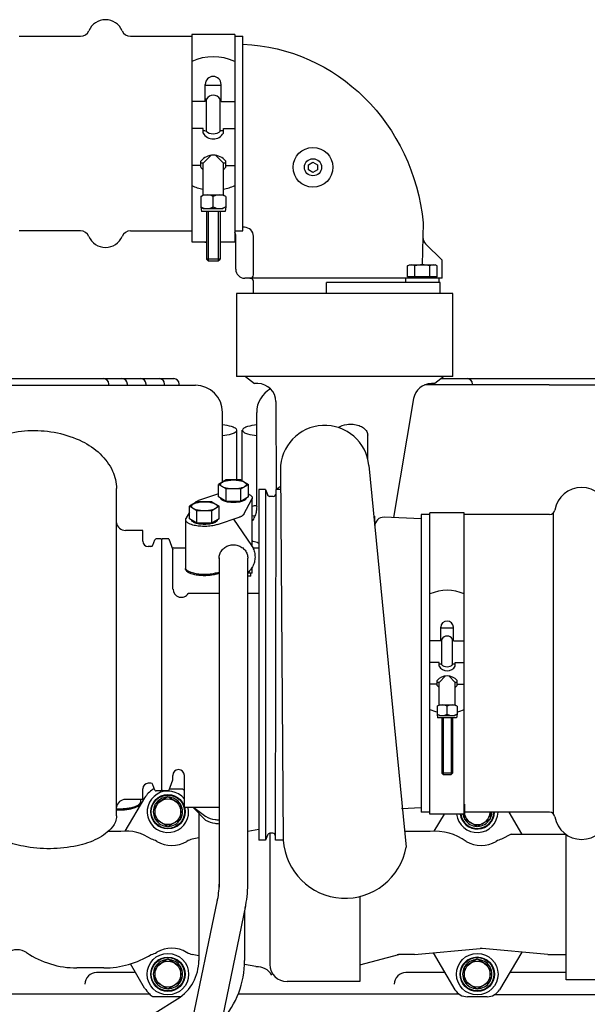
# Model space of a CAD drawing. Extents: x -700106 to -568741, y -948365 to -221657.
# Drawn here: x -650180 to -649865, y -268277 to -267732 of the extents above; entities that cross this region are included whole.
import ezdxf

# ---------------------------------------------------------------- set-up
doc = ezdxf.new("R2010")
doc.units = 0
doc.header["$LTSCALE"] = 0.9
doc.layers.add('22', color=150, linetype='CONTINUOUS')
doc.layers.add('CA-1593_SHOWN', color=2, linetype='CONTINUOUS')

# ---------------------------------------------------------------- blocks, each defined once
blk = doc.blocks.new('SCOMAT-GEN-FRONT')
at = {"layer": 'CA-1593_SHOWN'}
for p, q in [((1588.76, 1828.39), (1588.76, 1713.47)), ((1612.58, 1828.39), (1588.76, 1828.39)), ((1612.58, 1828.39), (1612.58, 1713.47)), ((1493.16, 1827.34), (1527.13, 1827.34)), ((1554.8, 1827.34), (1588.76, 1827.34)), ((1612.58, 1827.34), (1617.16, 1827.34)), ((1617.16, 1719.54), (1617.16, 1827.34)), ((1596.28, 1791.3), (1596.28, 1800.71)), ((1605.06, 1791.3), (1605.06, 1800.71)), ((1605.06, 1800.08), (1596.28, 1800.08)), ((1596.28, 1791.3), (1588.76, 1791.3)), ((1596.91, 1792.55), (1596.28, 1792.55)), ((1596.91, 1774.71), (1596.91, 1792.55)), ((1604.43, 1792.55), (1605.06, 1792.55)), ((1604.43, 1774.71), (1604.43, 1792.55)), ((1605.06, 1791.3), (1612.58, 1791.3)), ((1595.03, 1776.25), (1588.76, 1776.25)), ((1595.03, 1773.75), (1595.03, 1776.25)), ((1596.28, 1775), (1595.03, 1775)), ((1606.32, 1775), (1604.43, 1775)), ((1606.32, 1776.25), (1612.58, 1776.25)), ((1606.32, 1773.75), (1606.32, 1776.25)), ((1593.78, 1754.75), (1593.78, 1758.21)), ((1595.03, 1756.96), (1593.78, 1756.96)), ((1595.03, 1756.96), (1599.49, 1761.42)), ((1595.03, 1739.43), (1595.03, 1756.96)), ((1606.32, 1756.96), (1601.86, 1761.42)), ((1606.32, 1739.43), (1606.32, 1756.96)), ((1607.57, 1756.96), (1606.32, 1756.96)), ((1607.57, 1754.75), (1607.57, 1758.21)), ((1653.51, 1756.16), (1655.96, 1757.58)), ((1655.96, 1757.58), (1658.41, 1756.16)), ((1593.78, 1755.71), (1588.76, 1755.71)), ((1607.57, 1755.71), (1612.58, 1755.71)), ((1653.51, 1753.34), (1653.51, 1756.16)), ((1655.96, 1751.92), (1653.51, 1753.34)), ((1658.41, 1753.34), (1655.96, 1751.92)), ((1658.41, 1756.16), (1658.41, 1753.34)), ((1593.78, 1738.54), (1595.33, 1739.43)), ((1593.78, 1738.54), (1593.78, 1732.81)), ((1595.03, 1739.43), (1606.32, 1739.43)), ((1600.67, 1731.91), (1600.67, 1739.43)), ((1607.57, 1738.54), (1606.02, 1739.43)), ((1607.57, 1738.54), (1607.57, 1732.81)), ((1593.78, 1732.81), (1595.33, 1731.91)), ((1593.78, 1732.81), (1594.08, 1730.3)), ((1607.26, 1730.3), (1594.08, 1730.3)), ((1595.33, 1731.91), (1606.02, 1731.91)), ((1596.91, 1730.3), (1596.91, 1703.79)), ((1597.85, 1730.3), (1597.85, 1702.85)), ((1603.49, 1730.3), (1603.49, 1702.85)), ((1604.43, 1730.3), (1604.43, 1703.79)), ((1607.57, 1732.81), (1606.02, 1731.91)), ((1607.57, 1732.81), (1607.26, 1730.3)), ((1527.13, 1719.54), (1493.16, 1719.54)), ((1554.8, 1719.54), (1588.76, 1719.54)), ((1612.58, 1719.54), (1617.16, 1719.54)), ((1617.99, 1721.5), (1617.16, 1721.5)), ((1717.07, 1723.92), (1716.5, 1700.72)), ((1588.76, 1713.47), (1596.91, 1713.47)), ((1604.43, 1713.47), (1612.58, 1713.47)), ((1613.17, 1698.25), (1613.17, 1716.48)), ((1622.99, 1695.25), (1622.99, 1716.5)), ((1727.46, 1703.25), (1718.34, 1712.37)), ((1596.91, 1703.79), (1597.85, 1702.85)), ((1604.43, 1703.79), (1596.91, 1703.79)), ((1597.85, 1702.85), (1603.49, 1702.85)), ((1603.49, 1702.85), (1604.43, 1703.79)), ((1727.46, 1693.25), (1727.46, 1703.25)), ((1708.33, 1700.11), (1709.43, 1700.72)), ((1708.33, 1693.99), (1708.33, 1700.11)), ((1709.43, 1700.72), (1723.72, 1700.72)), ((1712.45, 1693.99), (1712.45, 1700.11)), ((1720.7, 1693.99), (1720.7, 1700.11)), ((1724.83, 1700.11), (1723.72, 1700.72)), ((1724.83, 1693.99), (1724.83, 1700.11)), ((1707.33, 1693.25), (1618.17, 1693.25)), ((1622.99, 1684.85), (1622.99, 1691.65)), ((1725.83, 1693.35), (1707.33, 1693.35)), ((1707.33, 1690.85), (1707.33, 1693.35)), ((1724.83, 1693.99), (1708.33, 1693.99)), ((1709.43, 1693.35), (1709.43, 1693.99)), ((1723.72, 1693.35), (1723.72, 1693.99)), ((1725.83, 1690.85), (1725.83, 1693.35)), ((1727.46, 1693.25), (1725.83, 1693.25)), ((1663.42, 1684.85), (1663.42, 1690.85)), ((1726.47, 1690.85), (1663.42, 1690.85)), ((1726.47, 1684.85), (1726.47, 1690.85)), ((1733.43, 1684.85), (1613.49, 1684.85)), ((1613.49, 1684.85), (1613.49, 1638.9)), ((1733.43, 1638.9), (1733.43, 1684.85)), ((1476.3, 1637.65), (1578.82, 1637.65)), ((1733.43, 1638.9), (1613.49, 1638.9)), ((1618.49, 1638.9), (1623.49, 1634.9)), ((1728.43, 1638.9), (1723.43, 1634.9)), ((1726.87, 1637.65), (1921.8, 1637.65)), ((1443.82, 1633.95), (1590.8, 1633.95)), ((1542.78, 1633.95), (1542.78, 1634.65)), ((1553.1, 1633.95), (1553.1, 1634.65)), ((1563.41, 1633.95), (1563.41, 1634.65)), ((1573.73, 1633.95), (1573.73, 1634.65)), ((1581.82, 1633.95), (1581.82, 1634.65)), ((1625.33, 1634.9), (1623.46, 1634.9)), ((1786.8, 1634.16), (1717.78, 1634.16)), ((1723.43, 1634.9), (1721.56, 1634.9)), ((1744.4, 1634.16), (1744.4, 1634.65)), ((1786.79, 1634.16), (1933.77, 1634.16)), ((1711.7, 1626.59), (1700.57, 1560.62)), ((1635.36, 1624.9), (1635.56, 1576.2)), ((1605.8, 1580.31), (1605.8, 1618.95)), ((1624.75, 1566.77), (1624.75, 1618.95)), ((1613.8, 1581.42), (1613.8, 1609.11)), ((1616.75, 1581.51), (1616.75, 1609.11)), ((1686.36, 1592.94), (1686.36, 1606.27)), ((1686.96, 1589.5), (1707.56, 1378.11)), ((1637.86, 1587.11), (1639.46, 1381.9)), ((1607.76, 1581.51), (1603.64, 1579)), ((1603.64, 1572.1), (1603.64, 1579)), ((1607.76, 1576.5), (1603.64, 1579)), ((1616.01, 1581.51), (1607.76, 1581.51)), ((1616.01, 1581.51), (1620.14, 1579)), ((1616.01, 1576.5), (1620.14, 1579)), ((1620.14, 1572.1), (1620.14, 1579)), ((1547.06, 1395.36), (1547.06, 1576.7)), ((1603.64, 1573.78), (1592.59, 1570.08)), ((1607.76, 1569.6), (1603.64, 1572.1)), ((1616.01, 1576.5), (1607.76, 1576.5)), ((1607.76, 1569.6), (1607.76, 1576.5)), ((1616.01, 1569.6), (1616.01, 1576.5)), ((1620.14, 1572.1), (1616.01, 1569.6)), ((1616.01, 1569.92), (1616.01, 1571.97)), ((1622.3, 1544.52), (1622.3, 1571.49)), ((1625.86, 1576.2), (1625.86, 1381.89)), ((1629.56, 1576.2), (1625.86, 1576.2)), ((1629.56, 1576.2), (1629.56, 1381.89)), ((1629.56, 1576.2), (1630.66, 1573.4)), ((1633.95, 1572.39), (1632.06, 1572.39)), ((1635.26, 1381.89), (1635.56, 1576.2)), ((1637.95, 1576.2), (1635.56, 1576.2)), ((1591.66, 1569.41), (1587.53, 1566.91)), ((1587.53, 1560), (1587.53, 1566.91)), ((1591.66, 1564.4), (1587.53, 1566.91)), ((1599.91, 1569.41), (1591.66, 1569.41)), ((1599.91, 1569.41), (1604.04, 1566.91)), ((1604.04, 1566.91), (1599.91, 1564.4)), ((1604.04, 1560), (1604.04, 1566.91)), ((1616.01, 1569.6), (1607.76, 1569.6)), ((1617.68, 1562.59), (1622.12, 1570.82)), ((1587.53, 1563.75), (1585.55, 1560.08)), ((1591.66, 1557.5), (1591.66, 1564.4)), ((1599.91, 1564.4), (1591.66, 1564.4)), ((1599.91, 1557.5), (1599.91, 1564.4)), ((1602.99, 1556.77), (1615.09, 1560.82)), ((1690.19, 1556.35), (1690.19, 1561.42)), ((1715.83, 1559.95), (1695.4, 1560.84)), ((1715.83, 1562.35), (1715.83, 1397.35)), ((1720.8, 1562.35), (1715.83, 1562.35)), ((1720.8, 1396.35), (1720.8, 1563.35)), ((1739.8, 1563.35), (1720.8, 1563.35)), ((1739.8, 1396.35), (1739.8, 1563.35)), ((1787.08, 1562.35), (1739.8, 1562.35)), ((1789.02, 1563.06), (1789.02, 1396.64)), ((1585.41, 1532.42), (1585.41, 1559.82)), ((1591.66, 1557.5), (1587.53, 1560)), ((1599.91, 1557.5), (1591.66, 1557.5)), ((1604.04, 1560), (1599.91, 1557.5)), ((1611.89, 1559.75), (1621.82, 1545.22)), ((1561.66, 1553.52), (1551.96, 1553.52)), ((1561.66, 1547.6), (1561.66, 1553.52)), ((1566.06, 1544.55), (1564.66, 1544.55)), ((1567.26, 1545.39), (1568.36, 1548.37)), ((1571.56, 1548.87), (1569.06, 1548.87)), ((1571.56, 1548.87), (1572.26, 1548.11)), ((1572.26, 1409.17), (1572.26, 1548.87)), ((1576.06, 1548.87), (1572.26, 1548.87)), ((1576.06, 1548.87), (1578.26, 1542.73)), ((1625.57, 1546.59), (1625.86, 1546.51)), ((1578.26, 1521.05), (1578.26, 1542.73)), ((1585.41, 1543.75), (1578.76, 1543.75)), ((1625.86, 1543.75), (1622.68, 1543.75)), ((1603.95, 1538.28), (1603.95, 1355.84)), ((1619.83, 1355.84), (1619.83, 1538.15)), ((1622.3, 1529.91), (1622.3, 1533.16)), ((1603.95, 1529.91), (1602.36, 1529.91)), ((1602.99, 1530.12), (1603.95, 1530.44)), ((1602.99, 1529.47), (1603.95, 1529.79)), ((1622.3, 1529.91), (1619.83, 1529.91)), ((1621.47, 1528.19), (1619.83, 1528.19)), ((1621.47, 1528.19), (1621.47, 1529.91)), ((1603.95, 1518.65), (1586.86, 1518.65)), ((1625.86, 1518.65), (1619.83, 1518.65)), ((1726.8, 1492.35), (1726.8, 1499.85)), ((1733.8, 1499.35), (1726.8, 1499.35)), ((1733.8, 1492.35), (1733.8, 1499.85)), ((1726.8, 1492.35), (1720.8, 1492.35)), ((1727.3, 1493.35), (1726.8, 1493.35)), ((1727.3, 1479.12), (1727.3, 1493.35)), ((1733.3, 1479.12), (1733.3, 1493.35)), ((1733.3, 1493.35), (1733.8, 1493.35)), ((1733.8, 1492.35), (1739.8, 1492.35)), ((1725.8, 1480.35), (1720.8, 1480.35)), ((1725.8, 1478.35), (1725.8, 1480.35)), ((1727.3, 1479.35), (1725.8, 1479.35)), ((1734.8, 1479.35), (1733.3, 1479.35)), ((1734.8, 1480.35), (1739.8, 1480.35)), ((1734.8, 1478.35), (1734.8, 1480.35)), ((1724.8, 1468.35), (1720.8, 1468.35)), ((1724.8, 1467.59), (1724.8, 1470.35)), ((1725.8, 1469.35), (1724.8, 1469.35)), ((1725.8, 1469.35), (1729.35, 1472.9)), ((1725.8, 1456.97), (1725.8, 1469.35)), ((1734.8, 1469.35), (1731.24, 1472.9)), ((1734.8, 1456.97), (1734.8, 1469.35)), ((1735.8, 1469.35), (1734.8, 1469.35)), ((1735.8, 1467.59), (1735.8, 1470.35)), ((1735.8, 1468.35), (1739.8, 1468.35)), ((1724.8, 1456.25), (1726.03, 1456.97)), ((1725.8, 1456.97), (1734.8, 1456.97)), ((1730.3, 1450.97), (1730.3, 1456.97)), ((1735.8, 1456.25), (1734.56, 1456.97)), ((1724.8, 1456.25), (1724.8, 1451.68)), ((1724.8, 1451.68), (1726.03, 1450.97)), ((1724.8, 1451.68), (1725.04, 1449.68)), ((1735.8, 1451.68), (1734.56, 1450.97)), ((1735.8, 1451.68), (1735.55, 1449.68)), ((1735.8, 1456.25), (1735.8, 1451.68)), ((1735.55, 1449.68), (1725.04, 1449.68)), ((1726.03, 1450.97), (1734.56, 1450.97)), ((1727.3, 1449.68), (1727.3, 1419.1)), ((1728.05, 1449.68), (1728.05, 1418.35)), ((1732.55, 1449.68), (1732.55, 1418.35)), ((1733.3, 1449.68), (1733.3, 1419.1)), ((1733.3, 1419.1), (1727.3, 1419.1)), ((1727.3, 1419.1), (1728.05, 1418.35)), ((1732.55, 1418.35), (1733.3, 1419.1)), ((1566.06, 1413.49), (1564.66, 1413.49)), ((1576.06, 1409.17), (1578.26, 1415.31)), ((1578.26, 1415.31), (1578.26, 1417.83)), ((1584.66, 1400.09), (1584.66, 1417.83)), ((1728.05, 1418.35), (1732.55, 1418.35)), ((1561.66, 1404.52), (1561.66, 1410.44)), ((1568.36, 1409.67), (1567.26, 1412.65)), ((1568.18, 1410.15), (1567.26, 1410.15)), ((1568.18, 1410.15), (1567.33, 1410.15)), ((1571.56, 1409.17), (1569.06, 1409.17)), ((1572.26, 1409.93), (1571.56, 1409.17)), ((1576.06, 1409.17), (1572.26, 1409.17)), ((1583.91, 1410.15), (1576.41, 1410.15)), ((1583.84, 1410.15), (1576.41, 1410.15)), ((1562.66, 1405.32), (1551.65, 1386.81)), ((1561.66, 1404.52), (1551.96, 1404.52)), ((1560.46, 1402.64), (1560.46, 1404.52)), ((1575.55, 1405.9), (1568.41, 1401.78)), ((1582.7, 1401.78), (1575.55, 1405.9)), ((1549.36, 1399.16), (1547.06, 1399.16)), ((1549.36, 1398.51), (1547.06, 1398.51)), ((1568.41, 1393.53), (1568.41, 1401.78)), ((1582.7, 1393.53), (1582.7, 1401.78)), ((1603.95, 1400.09), (1584.66, 1400.09)), ((1589.48, 1400.09), (1596.52, 1392.85)), ((1589.96, 1400.09), (1596.52, 1394.95)), ((1592.67, 1396.81), (1592.67, 1315.21)), ((1715.83, 1399.76), (1704.95, 1399.29)), ((1720.8, 1397.35), (1715.83, 1397.35)), ((1787.08, 1397.35), (1739.8, 1397.35)), ((1739.86, 1401.78), (1739.86, 1393.53)), ((1754.15, 1397.35), (1754.15, 1393.53)), ((1771.72, 1385.42), (1764.63, 1397.35)), ((1575.55, 1389.4), (1568.41, 1393.53)), ((1582.7, 1393.53), (1575.55, 1389.4)), ((1739.8, 1396.35), (1720.8, 1396.35)), ((1723.12, 1386.84), (1728.77, 1396.35)), ((1747, 1389.4), (1739.86, 1393.53)), ((1754.15, 1393.53), (1747, 1389.4)), ((1549.36, 1386.72), (1542.32, 1386.72)), ((1625.86, 1387.88), (1619.83, 1386.73)), ((1720.81, 1386.72), (1706.88, 1386.72)), ((1592.67, 1383.12), (1589.06, 1382.43)), ((1629.56, 1381.89), (1625.86, 1381.89)), ((1630.66, 1384.7), (1629.56, 1381.89)), ((1633.66, 1385.7), (1632.06, 1385.7)), ((1632.06, 1385.67), (1632.06, 1313.01)), ((1639.46, 1381.9), (1635.26, 1381.89)), ((1765.82, 1385.28), (1760.51, 1382.43)), ((1765.82, 1385.28), (1796.36, 1385.28)), ((1796.36, 1304.52), (1796.36, 1384.97)), ((1583.18, 1252.97), (1603.06, 1348.74)), ((1681.86, 1350.71), (1681.86, 1303.51)), ((1618.6, 1345.51), (1598.73, 1249.74)), ((1618.07, 1342.92), (1618.07, 1315.21)), ((1712.16, 1318.63), (1748.56, 1321.81)), ((1786.06, 1318.63), (1749.66, 1321.81)), ((1575.55, 1315.9), (1568.41, 1311.78)), ((1582.7, 1311.78), (1575.55, 1315.9)), ((1592.67, 1317.9), (1589.06, 1318.59)), ((1681.86, 1312.86), (1703.46, 1318.63)), ((1712.16, 1318.63), (1704.26, 1318.63)), ((1722.49, 1319.53), (1734.66, 1299.06)), ((1747, 1315.9), (1739.86, 1311.78)), ((1754.15, 1311.78), (1747, 1315.9)), ((1771.72, 1319.88), (1759.35, 1299.07)), ((1786.06, 1318.63), (1796.36, 1318.63)), ((1540.06, 1311.14), (1525.06, 1311.14)), ((1562.66, 1299.99), (1554.73, 1313.32)), ((1568.41, 1303.53), (1568.41, 1311.78)), ((1582.7, 1303.53), (1582.7, 1311.78)), ((1624.36, 1311.82), (1618.02, 1313.04)), ((1739.86, 1303.53), (1739.86, 1311.78)), ((1754.15, 1303.53), (1754.15, 1311.78)), ((1556.96, 1308.56), (1536.05, 1308.56)), ((1729.01, 1308.56), (1707.5, 1308.56)), ((1796.36, 1308.56), (1764.99, 1308.56)), ((1934.56, 1304.52), (1796.36, 1304.52)), ((1575.55, 1299.4), (1568.41, 1303.53)), ((1582.7, 1303.53), (1575.55, 1299.4)), ((1681.86, 1303.51), (1641.56, 1303.51)), ((1747, 1299.4), (1739.86, 1303.53)), ((1754.15, 1303.53), (1747, 1299.4)), ((1493.62, 1296.56), (1243.54, 1296.2)), ((1407.98, 1185.97), (1580.91, 1294.01)), ((1565.45, 1296.56), (1493.62, 1296.56)), ((1582.59, 1295.15), (1567.26, 1295.15)), ((1737, 1296.56), (1614.49, 1296.56)), ((1752.47, 1295.15), (1741.53, 1295.15)), ((1837.56, 1296.2), (1756.43, 1296.2))]:
    blk.add_line(p, q, dxfattribs=at)
for points in [[(1605.8, 1612.17, -0.036644), (1610.64, 1611.29, -0.076507), (1612.81, 1610.35, -0.258388), (1613.53, 1609.07, -0.258389), (1612.81, 1607.78, -0.076507), (1610.64, 1606.85, -0.036644), (1605.8, 1605.96)], [(1624.75, 1605.96, -0.036645), (1619.91, 1606.85, -0.076507), (1617.74, 1607.78, -0.258389), (1617.03, 1609.07, -0.258388), (1617.74, 1610.35, -0.076507), (1619.91, 1611.29, -0.036644), (1624.75, 1612.17)], [(1669.85, 1610.57, -0.104912), (1674.75, 1612.32, -0.058103), (1678.19, 1612.39, -0.061822), (1681.52, 1611.64, -0.075598), (1683.98, 1610.3, -0.101633), (1685.75, 1608.3, -0.130445), (1686.29, 1606.27)], [(1455.79, 1574.49, -0.112456), (1457.05, 1584.41, -0.098041), (1462.99, 1594.17, -0.078714), (1472.22, 1601.51, -0.064843), (1485.47, 1606.89, -0.057972), (1499.76, 1608.9, -0.057333), (1514.28, 1607.58, -0.062813), (1527.98, 1602.89, -0.075157), (1537.95, 1595.98, -0.093797), (1544.86, 1586.46, -0.110646), (1547.04, 1576.7)], [(1604.74, 1579, -0.220717), (1605.1, 1579.78, -0.091505), (1606.84, 1580.77, -0.048238), (1608.96, 1581.29, -0.03603), (1611.89, 1581.51, -0.03603), (1614.81, 1581.29, -0.048238), (1616.94, 1580.77, -0.091504), (1618.67, 1579.78, -0.220716), (1619.03, 1579, -0.220717), (1618.67, 1578.22, -0.091505), (1616.94, 1577.23, -0.048238), (1614.81, 1576.71, -0.03603), (1611.89, 1576.5, -0.036029), (1608.96, 1576.71, -0.048238), (1606.84, 1577.23, -0.091504), (1605.1, 1578.22, -0.220716), (1604.74, 1579)], [(1635.56, 1576.24, -0.002264), (1635.89, 1576.49, -0.002606), (1636.27, 1576.78, -0.002582), (1636.65, 1577.06, -0.002558), (1637.05, 1577.34, -0.002535), (1637.44, 1577.61)], [(1637.44, 1577.61, -0.003065), (1637.93, 1577.95)], [(1619.03, 1571.43, -0.206873), (1618.62, 1570.67, -0.08633), (1616.87, 1569.71, -0.046729), (1614.75, 1569.2, -0.035305), (1611.89, 1569, -0.035305), (1609.02, 1569.2, -0.046733), (1606.91, 1569.71, -0.086343), (1605.15, 1570.67, -0.206901), (1604.75, 1571.43)], [(1620.14, 1573.73, -0.031657), (1621, 1573.26, -0.043385), (1621.58, 1572.84, -0.061325), (1622.04, 1572.31, -0.084106), (1622.26, 1571.84, -0.099101), (1622.29, 1571.34, -0.09109), (1622.12, 1570.82)], [(1588.64, 1566.91, -0.220717), (1589, 1567.69, -0.091505), (1590.73, 1568.67, -0.048238), (1592.86, 1569.2, -0.03603), (1595.78, 1569.41, -0.03603), (1598.71, 1569.2, -0.048238), (1600.84, 1568.67, -0.091504), (1602.57, 1567.69, -0.220716), (1602.93, 1566.91, -0.220717), (1602.57, 1566.13, -0.091505), (1600.84, 1565.14, -0.048238), (1598.71, 1564.61, -0.03603), (1595.78, 1564.4, -0.036029), (1592.86, 1564.61, -0.048238), (1590.73, 1565.14, -0.091504), (1589, 1566.13, -0.220716), (1588.64, 1566.91)], [(1590.07, 1568.44, -0.041995), (1590.31, 1568.75, -0.035608), (1590.64, 1569.07, -0.029736), (1591.01, 1569.34, -0.024793), (1591.49, 1569.62, -0.02081), (1591.99, 1569.85, -0.017661), (1592.6, 1570.08)], [(1622.3, 1567.07, -0.018244), (1624.75, 1567.43)], [(1624.75, 1566.77, -0.046813), (1624.51, 1564.16, -0.046601), (1623.78, 1561.64, -0.04621), (1622.6, 1559.29, -0.00938), (1622.3, 1558.83)], [(1617.68, 1562.59, -0.047029), (1617.46, 1562.26, -0.039863), (1617.13, 1561.91, -0.033008), (1616.75, 1561.62, -0.027197), (1616.26, 1561.32, -0.022548), (1615.74, 1561.07, -0.01892), (1615.09, 1560.82)], [(1623.66, 1561.35, -0.012073), (1622.3, 1561.57)], [(1602.98, 1556.77, -0.039169), (1600.49, 1556.14, -0.030022), (1597.16, 1555.79, -0.027836), (1593.81, 1555.82, -0.030904), (1590.81, 1556.2, -0.041666), (1587.93, 1557, -0.070715), (1586.37, 1557.84, -0.147324), (1585.48, 1559.04, -0.215229), (1585.56, 1560.09)], [(1602.93, 1559.33, -0.206895), (1602.52, 1558.57, -0.086339), (1600.76, 1557.61, -0.046732), (1598.65, 1557.1, -0.035305), (1595.78, 1556.9, -0.035306), (1592.92, 1557.1, -0.046732), (1590.81, 1557.61, -0.086341), (1589.05, 1558.57, -0.2069), (1588.64, 1559.33)], [(1603.95, 1538.02, -0.084238), (1604.3, 1540.33, -0.082262), (1605.4, 1542.44, -0.07915), (1607.13, 1544.1, -0.076214), (1609.37, 1545.2, -0.074474), (1611.83, 1545.59, -0.074433), (1614.3, 1545.23, -0.076104), (1616.55, 1544.17, -0.079004), (1618.31, 1542.53, -0.082136), (1619.44, 1540.43, -0.084189), (1619.83, 1538.13)], [(1621.81, 1545.23, -0.060114), (1623.1, 1542.76, -0.061304), (1623.75, 1540.09, -0.061724), (1623.73, 1537.36, -0.061252), (1623.04, 1534.69, -0.060024), (1621.73, 1532.26, -0.058364), (1619.83, 1530.14)], [(1625.66, 1546.57, -0.018276), (1622.86, 1547.44, -0.006542), (1622.3, 1547.65)], [(1602.98, 1530.12, -0.037832), (1600.6, 1529.52, -0.029096), (1597.42, 1529.15, -0.026688), (1594.22, 1529.15, -0.028884), (1591.28, 1529.47, -0.037251), (1588.43, 1530.17, -0.058969), (1586.74, 1530.95, -0.115917), (1585.56, 1532.12, -0.203591), (1585.41, 1533.07)], [(1602.98, 1529.47, -0.037832), (1600.6, 1528.86, -0.029096), (1597.42, 1528.5, -0.026688), (1594.22, 1528.49, -0.028884), (1591.28, 1528.81, -0.037251), (1588.43, 1529.51, -0.058969), (1586.74, 1530.29, -0.115916), (1585.56, 1531.46, -0.20359), (1585.41, 1532.42)], [(1560.43, 1403.29, -0.14459), (1560.06, 1402.34, -0.086958), (1558.81, 1401.21, -0.051981), (1557.23, 1400.43, -0.035622), (1554.75, 1399.7, -0.028039), (1552.18, 1399.3, -0.024979), (1549.27, 1399.15)], [(1560.43, 1402.65, -0.14459), (1560.06, 1401.7, -0.086958), (1558.81, 1400.57, -0.051981), (1557.23, 1399.79, -0.035622), (1554.75, 1399.06, -0.028039), (1552.18, 1398.66, -0.024979), (1549.27, 1398.51)], [(1547.01, 1395.36, -0.176308), (1544.8, 1389.3, -0.103321), (1536.33, 1382.64, -0.063507), (1525.31, 1378.81, -0.049404), (1510.41, 1377.19, -0.048804), (1495.48, 1378.5, -0.061177), (1484.06, 1382.12, -0.097374), (1475, 1388.65, -0.169203), (1472.34, 1394.63)], [(1603.95, 1392.97, -0.019663), (1601.82, 1393.16, -0.102598), (1596.52, 1394.95)], [(1603.95, 1390.87, -0.019663), (1601.82, 1391.07, -0.102598), (1596.52, 1392.85)]]:
    blk.add_lwpolyline(points, format="xyb", dxfattribs=at)
for centre, radius in [((1655.96, 1754.75), 11), ((1655.96, 1754.75), 4.73), ((1575.55, 1397.65), 9.52), ((1575.55, 1397.65), 9.25), ((1575.55, 1397.65), 7.14), ((1575.55, 1307.65), 11.5), ((1575.55, 1307.65), 9.52), ((1575.55, 1307.65), 9.25), ((1747, 1307.65), 11.5), ((1747, 1307.65), 9.53), ((1747, 1307.65), 9.25), ((1575.55, 1307.65), 7.14), ((1747, 1307.65), 7.14)]:
    blk.add_circle(centre, radius, dxfattribs=at)
for centre, radius, start, end in [((1540.96, 1826.54), 10, 22.7269, 157.3196), ((1527.13, 1832.34), 5, 270, 337.2521), ((1554.8, 1832.34), 5, 202.7469, 270), ((1600.67, 1786.39), 29.55, 66.2227, 113.7773), ((1600.67, 1800.71), 4.39, 0, 180), ((1600.67, 1790.18), 4.45, 32.2277, 147.7723), ((1600.67, 1776.95), 6.49, 209.6074, 330.3926), ((1600.67, 1779.06), 5.76, 224.9235, 315.0765), ((1600.67, 1752.61), 8.88, 39.0797, 140.9203), ((1600.67, 1760.35), 8.88, 219.0797, 230.5704), ((1600.67, 1760.35), 8.88, 309.4296, 320.9203), ((1600.67, 1771.63), 29.55, 246.2227, 258.9899), ((1600.67, 1771.63), 29.55, 281.0101, 293.7773), ((1597.22, 1732.35), 7.09, 60.8977, 119.1023), ((1604.12, 1732.35), 7.09, 60.8977, 119.1023), ((1597.22, 1739), 7.09, 240.8977, 299.1023), ((1604.12, 1739), 7.09, 240.8977, 299.1023), ((1527.13, 1714.54), 5, 22.7479, 90), ((1554.8, 1714.54), 5, 90, 157.2521), ((1608.17, 1716.48), 5, 0, 28.0555), ((1617.99, 1716.5), 5, 0, 90), ((1540.96, 1720.34), 10, 202.6798, 337.2731), ((1721.87, 1715.91), 5, 178.6099, 225.0016), ((1618.17, 1698.25), 5, 180, 270), ((1710.39, 1696.92), 3.8, 57.1328, 122.8672), ((1716.58, 1686.43), 14.29, 73.2215, 106.7789), ((1722.77, 1696.92), 3.8, 57.1328, 122.8672), ((1620.99, 1695.25), 2, 270, 0), ((1621.39, 1691.65), 1.6, 0, 90), ((1539.78, 1634.65), 3, 0, 90), ((1550.1, 1634.65), 3, 0, 90), ((1560.41, 1634.65), 3, 0, 90), ((1570.73, 1634.65), 3, 0, 90), ((1578.82, 1634.65), 3, 0, 90), ((1741.4, 1634.65), 3, 0, 90), ((1590.8, 1618.95), 15, 0, 90), ((1639.75, 1618.95), 15, 119.409, 180), ((1625.36, 1624.9), 10, 0, 90), ((1721.56, 1624.9), 10, 90, 170.0206), ((1662.46, 1587.11), 24.6, 5.5716, 180), ((1804.83, 1562.35), 15, 9.5941, 170.4059), ((1632.06, 1573.92), 1.53, 200.3764, 270), ((1633.95, 1573.99), 1.6, 270, 0), ((1695.19, 1555.85), 5, 87.6192, 180.0242), ((1787.08, 1565.35), 3, 270, 350.4059), ((1551.96, 1558.52), 5, 189.1587, 270), ((1564.66, 1547.6), 3.05, 180, 270), ((1566.06, 1545.82), 1.27, 270, 340.2857), ((1569.06, 1548.11), 0.747, 90, 159.6236), ((1578.76, 1542.25), 1.57, 90, 121.0419), ((1582.96, 1521.06), 4.59, 180, 328.1799), ((1730.3, 1496.79), 23.56, 66.2227, 113.7773), ((1730.3, 1499.85), 3.5, 0, 180), ((1730.3, 1491.46), 3.55, 32.2277, 147.7723), ((1730.3, 1482.59), 4.59, 224.9235, 315.0765), ((1730.3, 1480.91), 5.18, 209.6074, 330.3926), ((1730.3, 1465.88), 7.09, 39.0797, 140.9203), ((1730.3, 1472.05), 7.09, 219.0797, 230.5704), ((1730.3, 1472.05), 7.09, 309.4296, 320.9203), ((1727.55, 1451.31), 5.65, 60.8977, 119.1023), ((1733.05, 1451.31), 5.65, 60.8977, 119.1023), ((1730.3, 1475.91), 23.56, 246.2227, 256.5014), ((1727.55, 1456.62), 5.65, 240.8977, 299.1023), ((1733.05, 1456.62), 5.65, 240.8977, 299.1023), ((1730.3, 1475.91), 23.56, 283.4986, 293.7773), ((1581.46, 1417.82), 3.2, 0, 180), ((1564.66, 1410.44), 3, 90, 180), ((1566.06, 1412.22), 1.27, 19.7143, 90), ((1575.55, 1397.65), 15, 123.5672, 149.2616), ((1575.55, 1397.65), 11.5, 37.6109, 12.2291), ((1569.06, 1409.93), 0.76, 200.3764, 270), ((1575.55, 1397.65), 15, 52.6046, 56.4328), ((1551.96, 1399.52), 4.95, 90, 172.214), ((1575.55, 1397.65), 8.11, 91.6946, 148.3), ((1575.55, 1397.65), 8.12, 31.7, 88.2983), ((1575.55, 1397.65), 8.11, 151.6949, 208.2988), ((1575.55, 1397.65), 8.12, 331.7012, 28.3051), ((1747, 1397.65), 11.5, 186.5095, 358.4865), ((1747, 1397.65), 9.53, 187.8671, 358.1726), ((1747, 1397.65), 9.25, 188.1025, 358.1183), ((1747, 1397.65), 7.14, 180.7131, 357.5636), ((1747, 1397.65), 8.12, 331.6949, 357.855), ((1787.08, 1394.35), 3, 9.5941, 90), ((1575.55, 1397.65), 8.11, 211.7, 268.3051), ((1575.55, 1397.65), 8.11, 271.7019, 328.3), ((1747, 1397.65), 8.11, 189.2453, 208.3051), ((1747, 1397.65), 8.12, 211.6963, 268.2983), ((1747, 1397.65), 8.12, 271.6946, 328.3), ((1804.83, 1397.35), 15, 189.5941, 350.4059), ((1552.38, 1362.89), 24.02, 54.4035, 97.2113), ((1723.47, 1357.12), 29.72, 54.1389, 95.1403), ((1564.56, 1373.1), 9.5, 58.9846, 79.0803), ((1577.66, 1394.96), 16.03, 239.1162, 301.1906), ((1590.86, 1373.1), 9.51, 100.9197, 121.0154), ((1632.06, 1384.18), 1.49, 90, 159.6236), ((1633.66, 1384.18), 1.52, 0, 90), ((1673.76, 1384.06), 34.32, 183.6034, 350.0162), ((1749.11, 1394.96), 16.03, 239.1162, 301.1906), ((1762.31, 1373.1), 9.51, 100.9197, 121.0154), ((1561.09, 1357.44), 42.86, 346.9676, 0), ((1561.09, 1357.44), 58.74, 346.9676, 0), ((1491.96, 1311.72), 9.5, 56.1093, 123.8907), ((1577.66, 1306.06), 15.98, 58.8279, 120.8654), ((1749.16, 1315.34), 6.5, 85.581, 95.2982), ((1525.06, 1361.14), 50, 236.2018, 270), ((1540.06, 1361.14), 50.02, 270, 301.7201), ((1564.56, 1327.92), 9.5, 280.9197, 301.0465), ((1575.55, 1307.65), 8.11, 91.6946, 148.3), ((1575.55, 1307.65), 8.12, 31.7, 88.2983), ((1567.67, 1315.21), 25, 301.9958, 0), ((1590.86, 1327.92), 9.5, 238.9535, 259.0803), ((1567.67, 1315.21), 50.4, 318.4402, 0), ((1704.26, 1312.13), 6.5, 90, 105.17), ((1747, 1307.65), 8.12, 91.7017, 148.3037), ((1747, 1307.65), 8.12, 31.7, 88.3054), ((1575.55, 1307.65), 8.11, 151.6949, 208.2988), ((1575.55, 1307.65), 8.12, 331.7012, 28.3051), ((1624.86, 1302.34), 9.49, 29.782, 93.0191), ((1641.56, 1313.01), 9.5, 180, 270), ((1747, 1307.65), 8.11, 151.6949, 208.2988), ((1747, 1307.65), 8.12, 331.7012, 28.3051), ((1536.05, 1302.06), 6.5, 90, 180), ((1707.5, 1302.06), 6.5, 90, 180), ((1575.55, 1307.65), 15, 210.7351, 226.9262), ((1575.55, 1307.65), 8.11, 211.7, 268.3051), ((1575.55, 1307.65), 8.11, 271.7019, 328.3), ((1741.53, 1303.15), 8, 210.739, 270), ((1747, 1307.65), 8.11, 211.6963, 268.2981), ((1747, 1307.65), 8.11, 271.6949, 328.3), ((1752.47, 1303.15), 8, 270, 329.261), ((1575.55, 1307.65), 15, 226.9262, 236.4413)]:
    blk.add_arc(centre, radius, start, end, dxfattribs=at)
at = {"layer": 'CA-1593_SHOWN', "extrusion": (0, 0, -1)}
blk.add_ellipse((1613.46, 1712.25), major_axis=(0, 110.75), ratio=0.940722, start_param=0.03552, end_param=1.465225, dxfattribs=at)
at = {"layer": 'CA-1593_SHOWN'}
blk.add_open_spline([(1595.12, 1713.47), (1595.72, 1713.35), (1596.31, 1713.24), (1596.91, 1713.13)], degree=3, dxfattribs=at)

msp = doc.modelspace()

# ---------------------------------------------------------------- block references
at = {"layer": '22', "linetype": 'Continuous', "lineweight": -2}
msp.add_blockref('SCOMAT-GEN-FRONT', (-651673.24, -269568.44), dxfattribs=at)

doc.saveas('drawing.dxf')
